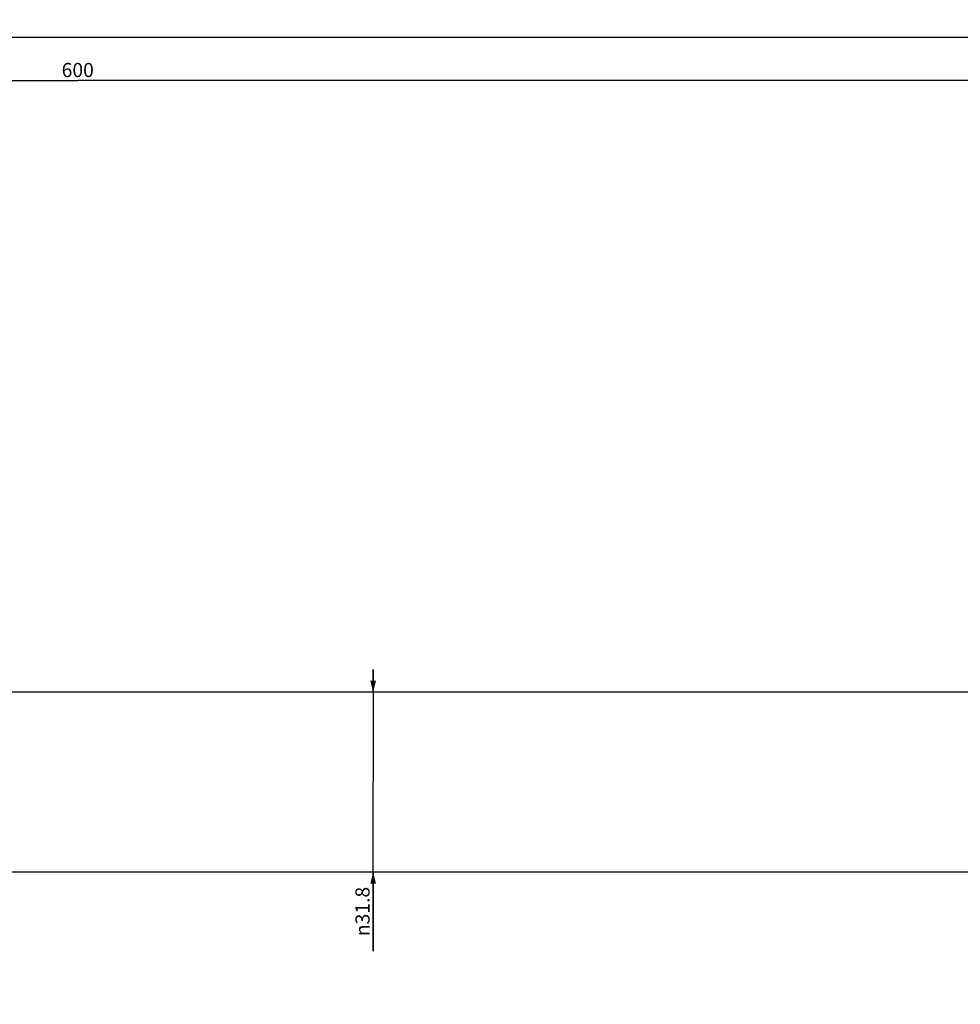
# Model space of a CAD drawing. Units: millimetres. Extents: x -332 to 2031, y -761 to 594.
# Drawn here: x 1699 to 1865, y 319 to 493 of the extents above; entities that cross this region are included whole.
import ezdxf

# ---------------------------------------------------------------- set-up
doc = ezdxf.new("R2010")
doc.units = ezdxf.units.MM
doc.header["$LTSCALE"] = 46.255
doc.layers.get('0').update_dxf_attribs({"linetype": 'CONTINUOUS'})
doc.layers.add('02___PRT_ALL_AXES', color=7, linetype='CONTINUOUS')
doc.styles.get("Standard").update_dxf_attribs({"font": 'txt', "width": 0.8})
doc.styles.add('TEXTSTYLE_1', font='gdt', dxfattribs={"width": 0.8})
doc.dimstyles.new('DIMSTYLE_1', dxfattribs={"dimtxt": 2.5, "dimasz": 2, "dimexe": 0.18, "dimexo": 0.0625, "dimgap": 0.09, "dimtad": 1, "dimdsep": 46, "dimtxsty": 'Standard', "dimblk": '_FILLED', "dimblk1": '_FILLED', "dimblk2": '_FILLED', "dimcen": 0.09, "dimclrt": 5, "dimadec": 0, "dimazin": 0, "dimtp": 0.01, "dimtm": 0.01, "dimtfac": 1, "dimtofl": 0, "dimtmove": 0, "dimatfit": 3, "dimldrblk": '_FILLED', "dimfxl": 0, "dimtolj": 1, "dimarcsym": 0})

# ---------------------------------------------------------------- blocks, each defined once
blk = doc.blocks.new('_FILLED')
at = {"color": 0, "linetype": 'ByBlock'}
blk.add_solid([(0, 0), (-1, 0.25), (-1, -0.25)], dxfattribs=at)
blk = doc.blocks.new('*D1')
at = {"color": 2, "linetype": 'Continuous'}
for p, q in [((1408.83, 453), (1408.83, 483.43)), ((2008.83, 450.2), (2008.83, 483.43)), ((1408.83, 482.43), (1708.83, 482.43)), ((2008.83, 482.43), (1708.83, 482.43))]:
    blk.add_line(p, q, dxfattribs=at)
at = {"color": 2, "linetype": 'Continuous', "xscale": 2, "yscale": 2, "zscale": 2, "rotation": 180}
blk.add_blockref('_FILLED', (1408.83, 482.43), dxfattribs=at)
at = {"color": 2, "linetype": 'Continuous', "xscale": 2, "yscale": 2, "zscale": 2}
blk.add_blockref('_FILLED', (2008.83, 482.43), dxfattribs=at)
at = {"color": 5, "linetype": 'Continuous', "insert": (1708.83, 485.56), "char_height": 2.5, "width": 6, "attachment_point": 2, "line_spacing_factor": 0.9}
blk.add_mtext('600', dxfattribs=at)
blk = doc.blocks.new('*D2')
at = {"color": 2, "linetype": 'Continuous'}
for p, q in [((1208.83, 319.4), (1208.83, 491.02)), ((2008.83, 450.2), (2008.83, 491.02)), ((1208.83, 490.02), (1608.83, 490.02)), ((2008.83, 490.02), (1608.83, 490.02))]:
    blk.add_line(p, q, dxfattribs=at)
at = {"color": 2, "linetype": 'Continuous', "xscale": 2, "yscale": 2, "zscale": 2, "rotation": 180}
blk.add_blockref('_FILLED', (1208.83, 490.02), dxfattribs=at)
at = {"color": 2, "linetype": 'Continuous', "xscale": 2, "yscale": 2, "zscale": 2}
blk.add_blockref('_FILLED', (2008.83, 490.02), dxfattribs=at)
at = {"color": 5, "linetype": 'Continuous', "insert": (1608.83, 493.15), "char_height": 2.5, "width": 6, "attachment_point": 2, "line_spacing_factor": 0.9}
blk.add_mtext('800', dxfattribs=at)
blk = doc.blocks.new('*D9')
at = {"color": 2, "linetype": 'Continuous'}
for p, q in [((1760.95, 374.5), (1760.95, 378.5)), ((1760.95, 378.5), (1760.95, 358.6)), ((1763.26, 374.5), (1759.95, 374.5)), ((1760.95, 328.8), (1760.95, 358.6)), ((1770.7, 342.7), (1759.95, 342.7)), ((1760.95, 342.7), (1760.95, 328.8))]:
    blk.add_line(p, q, dxfattribs=at)
at = {"color": 2, "linetype": 'Continuous', "xscale": 2, "yscale": 2, "zscale": 2}
for p, rotation in [((1760.95, 374.5), 270), ((1760.95, 342.7), 90)]:
    blk.add_blockref('_FILLED', p, dxfattribs=dict(at, rotation=rotation))
at = {"color": 5, "linetype": 'Continuous', "insert": (1757.82, 340.13), "char_height": 2.5, "width": 11.3333, "attachment_point": 3, "rotation": 90, "line_spacing_factor": 0.9, "style": 'TEXTSTYLE_1'}
blk.add_mtext('{\\Fgdt;n}\\Ftxt;31.8', dxfattribs=at)

msp = doc.modelspace()

# ---------------------------------------------------------------- linework, layer by layer
at = {"color": 7, "linetype": 'Continuous'}
for p, q in [((1953.233, 374.499), (1424.733, 374.499)), ((1953.233, 342.699), (1264.433, 342.699))]:
    msp.add_line(p, q, dxfattribs=at)
at = {"layer": '02___PRT_ALL_AXES', "color": 7, "linetype": 'Continuous'}
msp.add_line((1953.233, 374.499), (1424.733, 374.499), dxfattribs=at)

# ---------------------------------------------------------------- dimensions: what is measured, and where the dimension line sits
at = {"color": 2, "linetype": 'Continuous'}
for base, p2, picture, middle in [((1208.833, 490.023), (1208.833, 319.399), '*D2', (1605.833, 491.898)), ((1408.833, 482.431), (1408.833, 452.999), '*D1', (1705.833, 484.306))]:
    dim = msp.add_linear_dim(base=base, p1=(2008.833, 450.199), p2=p2, angle=180, dimstyle='DIMSTYLE_1', dxfattribs=at)
    dim.commit()
    dim.dimension.update_dxf_attribs({"geometry": picture, "text_midpoint": middle, "dimtype": 160})
dim = msp.add_linear_dim(base=(1760.949, 374.499), p1=(1770.701, 342.699), p2=(1763.263, 374.499), angle=90, text='%%c<>', dimstyle='DIMSTYLE_1', dxfattribs=at)
dim.commit()
dim.dimension.update_dxf_attribs({"geometry": '*D9', "text_midpoint": (1761.613, 328.981), "dimtype": 160})

doc.saveas('drawing.dxf')
